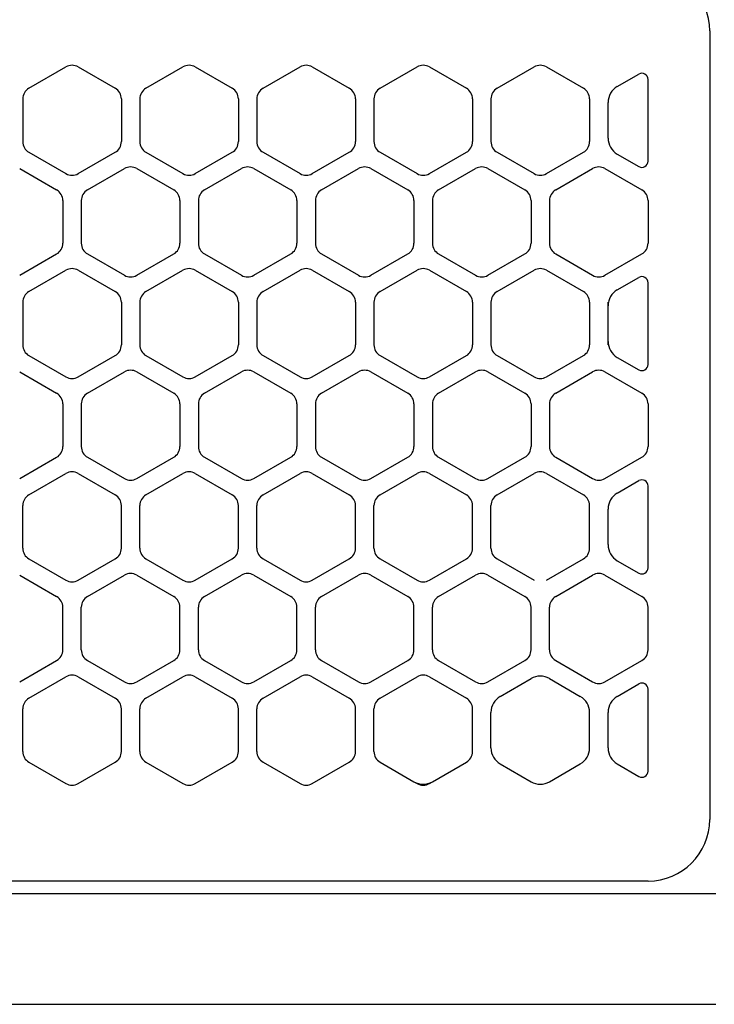
# Model space of a CAD drawing. Extents: x -4482 to 19881, y -3770 to 14367.
# Drawn here: x 15143 to 15200, y 11257 to 11337 of the extents above; entities that cross this region are included whole.
import ezdxf

# ---------------------------------------------------------------- set-up
doc = ezdxf.new("R2010")
doc.units = 0
doc.header["$LTSCALE"] = 100
doc.header["$MEASUREMENT"] = 0
doc.header["$PDMODE"] = 3
doc.linetypes.add('CENTER', pattern=[50.8, 31.75, -6.35, 6.35, -6.35])
doc.linetypes.add('DASHED', pattern=[3, 2, -1])
doc.layers.get('0').update_dxf_attribs({"linetype": 'CONTINUOUS'})
doc.layers.get('Defpoints').update_dxf_attribs({"linetype": 'CONTINUOUS'})
doc.layers.add('DIM', color=1, linetype='CONTINUOUS')
doc.styles.get("Standard").update_dxf_attribs({"font": 'TXT.shx', "width": 0.7, "bigfont": 'BIGFONT.shx'})
doc.dimstyles.get("Standard").update_dxf_attribs({"dimscale": 40, "dimtxt": 2, "dimasz": 1.5, "dimexe": 0.5, "dimexo": 1, "dimgap": 0.8, "dimtad": 1, "dimdec": 1, "dimdsep": 46, "dimtxsty": 'Standard', "dimblk": 'OPEN30', "dimcen": 0, "dimclrd": 1, "dimclre": 1, "dimclrt": 7, "dimadec": 1, "dimazin": 2, "dimtm": 0.5, "dimtfac": 1, "dimtdec": 1, "dimtmove": 1, "dimatfit": 3, "dimldrblk": 'OPEN30', "dimfxl": 0, "dimtolj": 1, "dimlwd": -1, "dimlwe": -1, "dimarcsym": 0})

# ---------------------------------------------------------------- blocks, each defined once
blk = doc.blocks.new('RB31AW13A16R（平面）')
at = {"linetype": 'Continuous'}
for p, q in [((-0.5, 490), (-0.5, 426)), ((-0.5, 490), (-0.5, 426)), ((-55.75, 485.348), (-52.75, 487.08)), ((-55.75, 485.348), (-52.75, 487.08)), ((-51.75, 487.08), (-48.75, 485.348)), ((-51.75, 487.08), (-48.75, 485.348)), ((-46.25, 485.348), (-43.25, 487.08)), ((-46.25, 485.348), (-43.25, 487.08)), ((-42.25, 487.08), (-39.25, 485.348)), ((-42.25, 487.08), (-39.25, 485.348)), ((-36.75, 485.348), (-33.75, 487.08)), ((-36.75, 485.348), (-33.75, 487.08)), ((-32.75, 487.08), (-29.75, 485.348)), ((-32.75, 487.08), (-29.75, 485.348)), ((-27.25, 485.348), (-24.25, 487.08)), ((-27.25, 485.348), (-24.25, 487.08)), ((-23.25, 487.08), (-20.25, 485.348)), ((-23.25, 487.08), (-20.25, 485.348)), ((-17.75, 485.348), (-14.75, 487.08)), ((-17.75, 485.348), (-14.75, 487.08)), ((-13.75, 487.08), (-10.75, 485.348)), ((-13.75, 487.08), (-10.75, 485.348)), ((-8, 485.492), (-6.25, 486.503)), ((-8, 485.492), (-6.25, 486.503)), ((-5.5, 479.43), (-5.5, 486.07)), ((-56.25, 484.482), (-56.25, 481.018)), ((-56.25, 484.482), (-56.25, 481.018)), ((-48.25, 484.482), (-48.25, 481.018)), ((-48.25, 484.482), (-48.25, 481.018)), ((-46.75, 484.482), (-46.75, 481.018)), ((-46.75, 484.482), (-46.75, 481.018)), ((-38.75, 484.482), (-38.75, 481.018)), ((-38.75, 484.482), (-38.75, 481.018)), ((-37.25, 484.482), (-37.25, 481.018)), ((-37.25, 484.482), (-37.25, 481.018)), ((-29.25, 484.482), (-29.25, 481.018)), ((-29.25, 484.482), (-29.25, 481.018)), ((-27.75, 484.482), (-27.75, 481.018)), ((-27.75, 484.482), (-27.75, 481.018)), ((-19.75, 484.482), (-19.75, 481.018)), ((-19.75, 484.482), (-19.75, 481.018)), ((-18.25, 484.482), (-18.25, 481.018)), ((-18.25, 484.482), (-18.25, 481.018)), ((-10.25, 484.482), (-10.25, 481.018)), ((-10.25, 484.482), (-10.25, 481.018)), ((-8.75, 481.307), (-8.75, 484.193)), ((-8.75, 481.307), (-8.75, 484.193)), ((-55.75, 480.152), (-52.75, 478.42)), ((-55.75, 480.152), (-52.75, 478.42)), ((-51.75, 478.42), (-48.75, 480.152)), ((-51.75, 478.42), (-48.75, 480.152)), ((-46.25, 480.152), (-43.25, 478.42)), ((-46.25, 480.152), (-43.25, 478.42)), ((-42.25, 478.42), (-39.25, 480.152)), ((-42.25, 478.42), (-39.25, 480.152)), ((-36.75, 480.152), (-33.75, 478.42)), ((-36.75, 480.152), (-33.75, 478.42)), ((-32.75, 478.42), (-29.75, 480.152)), ((-32.75, 478.42), (-29.75, 480.152)), ((-27.25, 480.152), (-24.25, 478.42)), ((-27.25, 480.152), (-24.25, 478.42)), ((-23.25, 478.42), (-20.25, 480.152)), ((-23.25, 478.42), (-20.25, 480.152)), ((-17.75, 480.152), (-14.75, 478.42)), ((-17.75, 480.152), (-14.75, 478.42)), ((-13.75, 478.42), (-10.75, 480.152)), ((-13.75, 478.42), (-10.75, 480.152)), ((-8, 480.008), (-6.25, 478.997)), ((-56.5, 478.83), (-53.5, 477.098)), ((-56.5, 478.83), (-53.5, 477.098)), ((-51, 477.098), (-48, 478.83)), ((-51, 477.098), (-48, 478.83)), ((-47, 478.83), (-44, 477.098)), ((-47, 478.83), (-44, 477.098)), ((-41.5, 477.098), (-38.5, 478.83)), ((-41.5, 477.098), (-38.5, 478.83)), ((-37.5, 478.83), (-34.5, 477.098)), ((-37.5, 478.83), (-34.5, 477.098)), ((-32, 477.098), (-29, 478.83)), ((-32, 477.098), (-29, 478.83)), ((-28, 478.83), (-25, 477.098)), ((-28, 478.83), (-25, 477.098)), ((-22.5, 477.098), (-19.5, 478.83)), ((-22.5, 477.098), (-19.5, 478.83)), ((-18.5, 478.83), (-15.5, 477.098)), ((-18.5, 478.83), (-15.5, 477.098)), ((-13, 477.098), (-10, 478.83)), ((-13, 477.098), (-10, 478.83)), ((-9, 478.83), (-6, 477.098)), ((-9, 478.83), (-6, 477.098)), ((-53, 476.232), (-53, 472.768)), ((-53, 476.232), (-53, 472.768)), ((-51.5, 476.232), (-51.5, 472.768)), ((-51.5, 476.232), (-51.5, 472.768)), ((-43.5, 476.232), (-43.5, 472.768)), ((-43.5, 476.232), (-43.5, 472.768)), ((-42, 476.232), (-42, 472.768)), ((-42, 476.232), (-42, 472.768)), ((-34, 476.232), (-34, 472.768)), ((-34, 476.232), (-34, 472.768)), ((-32.5, 476.232), (-32.5, 472.768)), ((-32.5, 476.232), (-32.5, 472.768)), ((-24.5, 476.232), (-24.5, 472.768)), ((-24.5, 476.232), (-24.5, 472.768)), ((-23, 476.232), (-23, 472.768)), ((-23, 476.232), (-23, 472.768)), ((-15, 476.232), (-15, 472.768)), ((-15, 476.232), (-15, 472.768)), ((-13.5, 476.232), (-13.5, 472.768)), ((-13.5, 476.232), (-13.5, 472.768)), ((-5.5, 476.232), (-5.5, 472.768)), ((-5.5, 476.232), (-5.5, 472.768)), ((-56.5, 470.17), (-53.5, 471.902)), ((-56.5, 470.17), (-53.5, 471.902)), ((-51, 471.902), (-48, 470.17)), ((-51, 471.902), (-48, 470.17)), ((-47, 470.17), (-44, 471.902)), ((-47, 470.17), (-44, 471.902)), ((-41.5, 471.902), (-38.5, 470.17)), ((-41.5, 471.902), (-38.5, 470.17)), ((-37.5, 470.17), (-34.5, 471.902)), ((-37.5, 470.17), (-34.5, 471.902)), ((-32, 471.902), (-29, 470.17)), ((-32, 471.902), (-29, 470.17)), ((-28, 470.17), (-25, 471.902)), ((-28, 470.17), (-25, 471.902)), ((-22.5, 471.902), (-19.5, 470.17)), ((-22.5, 471.902), (-19.5, 470.17)), ((-18.5, 470.17), (-15.5, 471.902)), ((-18.5, 470.17), (-15.5, 471.902)), ((-13, 471.902), (-10, 470.17)), ((-13, 471.902), (-10, 470.17)), ((-9, 470.17), (-6, 471.902)), ((-9, 470.17), (-6, 471.902)), ((-55.75, 468.848), (-52.75, 470.58)), ((-55.75, 468.848), (-52.75, 470.58)), ((-51.75, 470.58), (-48.75, 468.848)), ((-51.75, 470.58), (-48.75, 468.848)), ((-46.25, 468.848), (-43.25, 470.58)), ((-46.25, 468.848), (-43.25, 470.58)), ((-42.25, 470.58), (-39.25, 468.848)), ((-42.25, 470.58), (-39.25, 468.848)), ((-36.75, 468.848), (-33.75, 470.58)), ((-36.75, 468.848), (-33.75, 470.58)), ((-32.75, 470.58), (-29.75, 468.848)), ((-32.75, 470.58), (-29.75, 468.848)), ((-27.25, 468.848), (-24.25, 470.58)), ((-27.25, 468.848), (-24.25, 470.58)), ((-23.25, 470.58), (-20.25, 468.848)), ((-23.25, 470.58), (-20.25, 468.848)), ((-17.75, 468.848), (-14.75, 470.58)), ((-17.75, 468.848), (-14.75, 470.58)), ((-13.75, 470.58), (-10.75, 468.848)), ((-13.75, 470.58), (-10.75, 468.848)), ((-8, 468.992), (-6.25, 470.003)), ((-5.5, 462.93), (-5.5, 469.57)), ((-56.25, 467.982), (-56.25, 464.518)), ((-56.25, 467.982), (-56.25, 464.518)), ((-48.25, 467.982), (-48.25, 464.518)), ((-48.25, 467.982), (-48.25, 464.518)), ((-46.75, 467.982), (-46.75, 464.518)), ((-46.75, 467.982), (-46.75, 464.518)), ((-38.75, 467.982), (-38.75, 464.518)), ((-38.75, 467.982), (-38.75, 464.518)), ((-37.25, 467.982), (-37.25, 464.518)), ((-37.25, 467.982), (-37.25, 464.518)), ((-29.25, 467.982), (-29.25, 464.518)), ((-29.25, 467.982), (-29.25, 464.518)), ((-27.75, 467.982), (-27.75, 464.518)), ((-27.75, 467.982), (-27.75, 464.518)), ((-19.75, 467.982), (-19.75, 464.518)), ((-19.75, 467.982), (-19.75, 464.518)), ((-18.25, 467.982), (-18.25, 464.518)), ((-18.25, 467.982), (-18.25, 464.518)), ((-10.25, 467.982), (-10.25, 464.518)), ((-10.25, 467.982), (-10.25, 464.518)), ((-8.75, 467.693), (-8.75, 467.982)), ((-8.75, 464.807), (-8.75, 467.693)), ((-8.75, 464.807), (-8.75, 467.693)), ((-8.75, 464.518), (-8.75, 464.807)), ((-55.75, 463.652), (-52.75, 461.92)), ((-55.75, 463.652), (-52.75, 461.92)), ((-51.75, 461.92), (-48.75, 463.652)), ((-51.75, 461.92), (-48.75, 463.652)), ((-46.25, 463.652), (-43.25, 461.92)), ((-46.25, 463.652), (-43.25, 461.92)), ((-42.25, 461.92), (-39.25, 463.652)), ((-42.25, 461.92), (-39.25, 463.652)), ((-36.75, 463.652), (-33.75, 461.92)), ((-36.75, 463.652), (-33.75, 461.92)), ((-32.75, 461.92), (-29.75, 463.652)), ((-32.75, 461.92), (-29.75, 463.652)), ((-27.25, 463.652), (-24.25, 461.92)), ((-27.25, 463.652), (-24.25, 461.92)), ((-23.25, 461.92), (-20.25, 463.652)), ((-23.25, 461.92), (-20.25, 463.652)), ((-17.75, 463.652), (-14.75, 461.92)), ((-17.75, 463.652), (-14.75, 461.92)), ((-13.75, 461.92), (-10.75, 463.652)), ((-13.75, 461.92), (-10.75, 463.652)), ((-8, 463.508), (-6.25, 462.497)), ((-56.5, 462.33), (-53.5, 460.598)), ((-56.5, 462.33), (-53.5, 460.598)), ((-51, 460.598), (-48, 462.33)), ((-51, 460.598), (-48, 462.33)), ((-47, 462.33), (-44, 460.598)), ((-47, 462.33), (-44, 460.598)), ((-41.5, 460.598), (-38.5, 462.33)), ((-41.5, 460.598), (-38.5, 462.33)), ((-37.5, 462.33), (-34.5, 460.598)), ((-37.5, 462.33), (-34.5, 460.598)), ((-32, 460.598), (-29, 462.33)), ((-32, 460.598), (-29, 462.33)), ((-28, 462.33), (-25, 460.598)), ((-28, 462.33), (-25, 460.598)), ((-22.5, 460.598), (-19.5, 462.33)), ((-22.5, 460.598), (-19.5, 462.33)), ((-18.5, 462.33), (-15.5, 460.598)), ((-18.5, 462.33), (-15.5, 460.598)), ((-13, 460.598), (-10, 462.33)), ((-13, 460.598), (-10, 462.33)), ((-9, 462.33), (-6, 460.598)), ((-9, 462.33), (-6, 460.598)), ((-53, 459.732), (-53, 456.268)), ((-53, 459.732), (-53, 456.268)), ((-51.5, 459.732), (-51.5, 456.268)), ((-51.5, 459.732), (-51.5, 456.268)), ((-43.5, 459.732), (-43.5, 456.268)), ((-43.5, 459.732), (-43.5, 456.268)), ((-42, 459.732), (-42, 456.268)), ((-42, 459.732), (-42, 456.268)), ((-34, 459.732), (-34, 456.268)), ((-34, 459.732), (-34, 456.268)), ((-32.5, 459.732), (-32.5, 456.268)), ((-32.5, 459.732), (-32.5, 456.268)), ((-24.5, 459.732), (-24.5, 456.268)), ((-24.5, 459.732), (-24.5, 456.268)), ((-23, 459.732), (-23, 456.268)), ((-23, 459.732), (-23, 456.268)), ((-15, 459.732), (-15, 456.268)), ((-15, 459.732), (-15, 456.268)), ((-13.5, 459.732), (-13.5, 456.268)), ((-13.5, 459.732), (-13.5, 456.268)), ((-5.5, 459.732), (-5.5, 456.268)), ((-5.5, 459.732), (-5.5, 456.268)), ((-56.5, 453.67), (-53.5, 455.402)), ((-56.5, 453.67), (-53.5, 455.402)), ((-51, 455.402), (-48, 453.67)), ((-51, 455.402), (-48, 453.67)), ((-47, 453.67), (-44, 455.402)), ((-47, 453.67), (-44, 455.402)), ((-41.5, 455.402), (-38.5, 453.67)), ((-41.5, 455.402), (-38.5, 453.67)), ((-37.5, 453.67), (-34.5, 455.402)), ((-37.5, 453.67), (-34.5, 455.402)), ((-32, 455.402), (-29, 453.67)), ((-32, 455.402), (-29, 453.67)), ((-28, 453.67), (-25, 455.402)), ((-28, 453.67), (-25, 455.402)), ((-22.5, 455.402), (-19.5, 453.67)), ((-22.5, 455.402), (-19.5, 453.67)), ((-18.5, 453.67), (-15.5, 455.402)), ((-18.5, 453.67), (-15.5, 455.402)), ((-13, 455.402), (-10, 453.67)), ((-13, 455.402), (-10, 453.67)), ((-9, 453.67), (-6, 455.402)), ((-9, 453.67), (-6, 455.402)), ((-55.75, 452.348), (-52.75, 454.08)), ((-55.75, 452.348), (-52.75, 454.08)), ((-51.75, 454.08), (-48.75, 452.348)), ((-51.75, 454.08), (-48.75, 452.348)), ((-46.25, 452.348), (-43.25, 454.08)), ((-46.25, 452.348), (-43.25, 454.08)), ((-42.25, 454.08), (-39.25, 452.348)), ((-42.25, 454.08), (-39.25, 452.348)), ((-36.75, 452.348), (-33.75, 454.08)), ((-36.75, 452.348), (-33.75, 454.08)), ((-32.75, 454.08), (-29.75, 452.348)), ((-32.75, 454.08), (-29.75, 452.348)), ((-27.25, 452.348), (-24.25, 454.08)), ((-27.25, 452.348), (-24.25, 454.08)), ((-23.25, 454.08), (-20.25, 452.348)), ((-23.25, 454.08), (-20.25, 452.348)), ((-17.75, 452.348), (-14.75, 454.08)), ((-17.75, 452.348), (-14.75, 454.08)), ((-13.75, 454.08), (-10.75, 452.348)), ((-13.75, 454.08), (-10.75, 452.348)), ((-8, 452.492), (-6.25, 453.503)), ((-8, 452.492), (-6.25, 453.503)), ((-5.5, 446.43), (-5.5, 453.07)), ((-5.5, 446.43), (-5.5, 453.07)), ((-56.25, 448.018), (-56.25, 451.482)), ((-56.25, 448.018), (-56.25, 451.482)), ((-48.25, 448.018), (-48.25, 451.482)), ((-48.25, 448.018), (-48.25, 451.482)), ((-46.75, 448.018), (-46.75, 451.482)), ((-46.75, 448.018), (-46.75, 451.482)), ((-38.75, 448.018), (-38.75, 451.482)), ((-38.75, 448.018), (-38.75, 451.482)), ((-37.25, 448.018), (-37.25, 451.482)), ((-37.25, 448.018), (-37.25, 451.482)), ((-29.25, 448.018), (-29.25, 451.482)), ((-29.25, 448.018), (-29.25, 451.482)), ((-27.75, 448.018), (-27.75, 451.482)), ((-27.75, 448.018), (-27.75, 451.482)), ((-19.75, 448.018), (-19.75, 451.482)), ((-19.75, 448.018), (-19.75, 451.482)), ((-18.25, 448.018), (-18.25, 451.482)), ((-18.25, 448.018), (-18.25, 451.482)), ((-10.25, 448.018), (-10.25, 451.482)), ((-10.25, 448.018), (-10.25, 451.482)), ((-8.75, 448.307), (-8.75, 451.193)), ((-8.75, 448.307), (-8.75, 451.193)), ((-55.75, 447.152), (-52.75, 445.42)), ((-55.75, 447.152), (-52.75, 445.42)), ((-51.75, 445.42), (-48.75, 447.152)), ((-51.75, 445.42), (-48.75, 447.152)), ((-46.25, 447.152), (-43.25, 445.42)), ((-46.25, 447.152), (-43.25, 445.42)), ((-42.25, 445.42), (-39.25, 447.152)), ((-42.25, 445.42), (-39.25, 447.152)), ((-36.75, 447.152), (-33.75, 445.42)), ((-36.75, 447.152), (-33.75, 445.42)), ((-32.75, 445.42), (-29.75, 447.152)), ((-32.75, 445.42), (-29.75, 447.152)), ((-27.25, 447.152), (-24.25, 445.42)), ((-27.25, 447.152), (-24.25, 445.42)), ((-23.25, 445.42), (-20.25, 447.152)), ((-23.25, 445.42), (-20.25, 447.152)), ((-17.75, 447.152), (-14.75, 445.42)), ((-17.75, 447.152), (-14.75, 445.42)), ((-13.75, 445.42), (-10.75, 447.152)), ((-13.75, 445.42), (-10.75, 447.152)), ((-8, 447.008), (-6.25, 445.997)), ((-8, 447.008), (-6.25, 445.997)), ((-56.5, 445.83), (-53.5, 444.098)), ((-56.5, 445.83), (-53.5, 444.098)), ((-51, 444.098), (-48, 445.83)), ((-51, 444.098), (-48, 445.83)), ((-47, 445.83), (-44, 444.098)), ((-47, 445.83), (-44, 444.098)), ((-41.5, 444.098), (-38.5, 445.83)), ((-41.5, 444.098), (-38.5, 445.83)), ((-37.5, 445.83), (-34.5, 444.098)), ((-37.5, 445.83), (-34.5, 444.098)), ((-32, 444.098), (-29, 445.83)), ((-32, 444.098), (-29, 445.83)), ((-28, 445.83), (-25, 444.098)), ((-28, 445.83), (-25, 444.098)), ((-22.5, 444.098), (-19.5, 445.83)), ((-22.5, 444.098), (-19.5, 445.83)), ((-18.5, 445.83), (-15.5, 444.098)), ((-18.5, 445.83), (-15.5, 444.098)), ((-13, 444.098), (-10, 445.83)), ((-13, 444.098), (-10, 445.83)), ((-9, 445.83), (-6, 444.098)), ((-9, 445.83), (-6, 444.098)), ((-53, 439.768), (-53, 443.232)), ((-53, 439.768), (-53, 443.232)), ((-51.5, 439.768), (-51.5, 443.232)), ((-51.5, 439.768), (-51.5, 443.232)), ((-43.5, 439.768), (-43.5, 443.232)), ((-43.5, 439.768), (-43.5, 443.232)), ((-42, 439.768), (-42, 443.232)), ((-42, 439.768), (-42, 443.232)), ((-34, 439.768), (-34, 443.232)), ((-34, 439.768), (-34, 443.232)), ((-32.5, 439.768), (-32.5, 443.232)), ((-32.5, 439.768), (-32.5, 443.232)), ((-24.5, 439.768), (-24.5, 443.232)), ((-24.5, 439.768), (-24.5, 443.232)), ((-23, 439.768), (-23, 443.232)), ((-23, 439.768), (-23, 443.232)), ((-15, 439.768), (-15, 443.232)), ((-15, 439.768), (-15, 443.232)), ((-13.5, 439.768), (-13.5, 443.232)), ((-13.5, 439.768), (-13.5, 443.232)), ((-5.5, 439.768), (-5.5, 443.232)), ((-5.5, 439.768), (-5.5, 443.232)), ((-56.5, 437.17), (-53.5, 438.902)), ((-56.5, 437.17), (-53.5, 438.902)), ((-51, 438.902), (-48, 437.17)), ((-51, 438.902), (-48, 437.17)), ((-47, 437.17), (-44, 438.902)), ((-47, 437.17), (-44, 438.902)), ((-41.5, 438.902), (-38.5, 437.17)), ((-41.5, 438.902), (-38.5, 437.17)), ((-37.5, 437.17), (-34.5, 438.902)), ((-37.5, 437.17), (-34.5, 438.902)), ((-32, 438.902), (-29, 437.17)), ((-32, 438.902), (-29, 437.17)), ((-28, 437.17), (-25, 438.902)), ((-28, 437.17), (-25, 438.902)), ((-22.5, 438.902), (-19.5, 437.17)), ((-22.5, 438.902), (-19.5, 437.17)), ((-18.5, 437.17), (-15.5, 438.902)), ((-18.5, 437.17), (-15.5, 438.902)), ((-13, 438.902), (-10, 437.17)), ((-13, 438.902), (-10, 437.17)), ((-9, 437.17), (-6, 438.902)), ((-9, 437.17), (-6, 438.902)), ((-55.75, 435.848), (-52.75, 437.58)), ((-55.75, 435.848), (-52.75, 437.58)), ((-51.75, 437.58), (-48.75, 435.848)), ((-51.75, 437.58), (-48.75, 435.848)), ((-46.25, 435.848), (-43.25, 437.58)), ((-46.25, 435.848), (-43.25, 437.58)), ((-42.25, 437.58), (-39.25, 435.848)), ((-42.25, 437.58), (-39.25, 435.848)), ((-36.75, 435.848), (-33.75, 437.58)), ((-36.75, 435.848), (-33.75, 437.58)), ((-32.75, 437.58), (-29.75, 435.848)), ((-32.75, 437.58), (-29.75, 435.848)), ((-27.25, 435.848), (-24.25, 437.58)), ((-27.25, 435.848), (-24.25, 437.58)), ((-23.25, 437.58), (-20.25, 435.848)), ((-23.25, 437.58), (-20.25, 435.848)), ((-17.5, 435.992), (-15, 437.436)), ((-17.5, 435.992), (-15, 437.436)), ((-13.5, 437.436), (-11, 435.992)), ((-13.5, 437.436), (-11, 435.992)), ((-8, 435.992), (-6.25, 437.003)), ((-8, 435.992), (-6.25, 437.003)), ((-5.5, 429.93), (-5.5, 436.57)), ((-5.5, 429.93), (-5.5, 436.57)), ((-56.25, 431.518), (-56.25, 434.982)), ((-56.25, 431.518), (-56.25, 434.982)), ((-48.25, 431.518), (-48.25, 434.982)), ((-48.25, 431.518), (-48.25, 434.982)), ((-46.75, 431.518), (-46.75, 434.982)), ((-46.75, 431.518), (-46.75, 434.982)), ((-38.75, 431.518), (-38.75, 434.982)), ((-38.75, 431.518), (-38.75, 434.982)), ((-37.25, 431.518), (-37.25, 434.982)), ((-37.25, 431.518), (-37.25, 434.982)), ((-29.25, 431.518), (-29.25, 434.982)), ((-29.25, 431.518), (-29.25, 434.982)), ((-27.75, 431.518), (-27.75, 434.982)), ((-27.75, 431.518), (-27.75, 434.982)), ((-19.75, 431.518), (-19.75, 434.982)), ((-19.75, 431.518), (-19.75, 434.982)), ((-18.25, 431.807), (-18.25, 434.693)), ((-18.25, 431.807), (-18.25, 434.693)), ((-10.25, 431.807), (-10.25, 434.693)), ((-10.25, 431.807), (-10.25, 434.693)), ((-8.75, 431.807), (-8.75, 434.693)), ((-8.75, 431.807), (-8.75, 434.693)), ((-55.75, 430.652), (-52.75, 428.92)), ((-55.75, 430.652), (-52.75, 428.92)), ((-51.75, 428.92), (-48.75, 430.652)), ((-51.75, 428.92), (-48.75, 430.652)), ((-46.25, 430.652), (-43.25, 428.92)), ((-46.25, 430.652), (-43.25, 428.92)), ((-42.25, 428.92), (-39.25, 430.652)), ((-42.25, 428.92), (-39.25, 430.652)), ((-36.75, 430.652), (-33.75, 428.92)), ((-36.75, 430.652), (-33.75, 428.92)), ((-32.75, 428.92), (-29.75, 430.652)), ((-32.75, 428.92), (-29.75, 430.652)), ((-27.25, 430.652), (-24.5, 429.064)), ((-27.25, 430.652), (-24.5, 429.064)), ((-23, 429.064), (-20.25, 430.652)), ((-23, 429.064), (-20.25, 430.652)), ((-17.5, 430.508), (-15, 429.064)), ((-17.5, 430.508), (-15, 429.064)), ((-13.5, 429.064), (-11, 430.508)), ((-13.5, 429.064), (-11, 430.508)), ((-8, 430.508), (-6.25, 429.497)), ((-8, 430.508), (-6.25, 429.497)), ((-24.5, 429.064), (-24.25, 428.92)), ((-24.5, 429.064), (-24.25, 428.92)), ((-23.25, 428.92), (-23, 429.064)), ((-23.25, 428.92), (-23, 429.064)), ((-5.5, 421), (-275, 421)), ((-286, 420), (0, 420)), ((-285.5, 411), (0, 411))]:
    blk.add_line(p, q, dxfattribs=at)
at = {"linetype": 'CENTER'}
blk.add_line((-0.5, 450), (-0.5, 438), dxfattribs=at)
blk.add_line((-0.5, 450), (-0.5, 438), dxfattribs=at)
at = {"linetype": 'DASHED'}
blk.add_line((-5.5, 421), (-275, 421), dxfattribs=at)
at = {"linetype": 'Continuous'}
for centre, radius, start, end in [((-5.5, 490), 5, 0, 90), ((-52.25, 486.214), 1, 60, 120), ((-52.25, 486.214), 1, 60, 120), ((-42.75, 486.214), 1, 60, 120), ((-42.75, 486.214), 1, 60, 120), ((-33.25, 486.214), 1, 60, 120), ((-33.25, 486.214), 1, 60, 120), ((-23.75, 486.214), 1, 60, 120), ((-23.75, 486.214), 1, 60, 120), ((-14.25, 486.214), 1, 60, 120), ((-14.25, 486.214), 1, 60, 120), ((-6, 486.07), 0.5, 0, 120), ((-55.25, 484.482), 1, 120, 180), ((-55.25, 484.482), 1, 120, 180), ((-49.25, 484.482), 1, 0, 60), ((-49.25, 484.482), 1, 0, 60), ((-45.75, 484.482), 1, 120, 180), ((-45.75, 484.482), 1, 120, 180), ((-39.75, 484.482), 1, 0, 60), ((-39.75, 484.482), 1, 0, 60), ((-36.25, 484.482), 1, 120, 180), ((-36.25, 484.482), 1, 120, 180), ((-30.25, 484.482), 1, 0, 60), ((-30.25, 484.482), 1, 0, 60), ((-26.75, 484.482), 1, 120, 180), ((-26.75, 484.482), 1, 120, 180), ((-20.75, 484.482), 1, 0, 60), ((-20.75, 484.482), 1, 0, 60), ((-17.25, 484.482), 1, 120, 180), ((-17.25, 484.482), 1, 120, 180), ((-11.25, 484.482), 1, 0, 60), ((-11.25, 484.482), 1, 0, 60), ((-7.25, 484.193), 1.5, 120, 180), ((-7.25, 481.307), 1.5, 180, 240), ((-55.25, 481.018), 1, 180, 240), ((-55.25, 481.018), 1, 180, 240), ((-49.25, 481.018), 1, 300, 0), ((-49.25, 481.018), 1, 300, 0), ((-45.75, 481.018), 1, 180, 240), ((-45.75, 481.018), 1, 180, 240), ((-39.75, 481.018), 1, 300, 0), ((-39.75, 481.018), 1, 300, 0), ((-36.25, 481.018), 1, 180, 240), ((-36.25, 481.018), 1, 180, 240), ((-30.25, 481.018), 1, 300, 0), ((-30.25, 481.018), 1, 300, 0), ((-26.75, 481.018), 1, 180, 240), ((-26.75, 481.018), 1, 180, 240), ((-20.75, 481.018), 1, 300, 0), ((-20.75, 481.018), 1, 300, 0), ((-17.25, 481.018), 1, 180, 240), ((-17.25, 481.018), 1, 180, 240), ((-11.25, 481.018), 1, 300, 0), ((-11.25, 481.018), 1, 300, 0), ((-47.5, 477.964), 1, 60, 120), ((-47.5, 477.964), 1, 60, 120), ((-38, 477.964), 1, 60, 120), ((-38, 477.964), 1, 60, 120), ((-28.5, 477.964), 1, 60, 120), ((-28.5, 477.964), 1, 60, 120), ((-19, 477.964), 1, 60, 120), ((-19, 477.964), 1, 60, 120), ((-9.5, 477.964), 1, 60, 120), ((-9.5, 477.964), 1, 60, 120), ((-6, 479.43), 0.5, 240, 0), ((-52.25, 479.286), 1, 240, 300), ((-52.25, 479.286), 1, 240, 300), ((-42.75, 479.286), 1, 240, 300), ((-42.75, 479.286), 1, 240, 300), ((-33.25, 479.286), 1, 240, 300), ((-33.25, 479.286), 1, 240, 300), ((-23.75, 479.286), 1, 240, 300), ((-23.75, 479.286), 1, 240, 300), ((-14.25, 479.286), 1, 240, 300), ((-14.25, 479.286), 1, 240, 300), ((-54, 476.232), 1, 0, 60), ((-54, 476.232), 1, 0, 60), ((-50.5, 476.232), 1, 120, 180), ((-50.5, 476.232), 1, 120, 180), ((-44.5, 476.232), 1, 0, 60), ((-44.5, 476.232), 1, 0, 60), ((-41, 476.232), 1, 120, 180), ((-41, 476.232), 1, 120, 180), ((-35, 476.232), 1, 0, 60), ((-35, 476.232), 1, 0, 60), ((-31.5, 476.232), 1, 120, 180), ((-31.5, 476.232), 1, 120, 180), ((-25.5, 476.232), 1, 0, 60), ((-25.5, 476.232), 1, 0, 60), ((-22, 476.232), 1, 120, 180), ((-22, 476.232), 1, 120, 180), ((-16, 476.232), 1, 0, 60), ((-16, 476.232), 1, 0, 60), ((-12.5, 476.232), 1, 120, 180), ((-12.5, 476.232), 1, 120, 180), ((-6.5, 476.232), 1, 0, 60), ((-6.5, 476.232), 1, 0, 60), ((-54, 472.768), 1, 300, 0), ((-54, 472.768), 1, 300, 0), ((-50.5, 472.768), 1, 180, 240), ((-50.5, 472.768), 1, 180, 240), ((-44.5, 472.768), 1, 300, 0), ((-44.5, 472.768), 1, 300, 0), ((-41, 472.768), 1, 180, 240), ((-41, 472.768), 1, 180, 240), ((-35, 472.768), 1, 300, 0), ((-35, 472.768), 1, 300, 0), ((-31.5, 472.768), 1, 180, 240), ((-31.5, 472.768), 1, 180, 240), ((-25.5, 472.768), 1, 300, 0), ((-25.5, 472.768), 1, 300, 0), ((-22, 472.768), 1, 180, 240), ((-22, 472.768), 1, 180, 240), ((-16, 472.768), 1, 300, 0), ((-16, 472.768), 1, 300, 0), ((-12.5, 472.768), 1, 180, 240), ((-12.5, 472.768), 1, 180, 240), ((-6.5, 472.768), 1, 300, 0), ((-6.5, 472.768), 1, 300, 0), ((-52.25, 469.714), 1, 60, 120), ((-52.25, 469.714), 1, 60, 120), ((-42.75, 469.714), 1, 60, 120), ((-42.75, 469.714), 1, 60, 120), ((-33.25, 469.714), 1, 60, 120), ((-33.25, 469.714), 1, 60, 120), ((-23.75, 469.714), 1, 60, 120), ((-23.75, 469.714), 1, 60, 120), ((-14.25, 469.714), 1, 60, 120), ((-14.25, 469.714), 1, 60, 120), ((-47.5, 471.036), 1, 240, 300), ((-47.5, 471.036), 1, 240, 300), ((-38, 471.036), 1, 240, 300), ((-38, 471.036), 1, 240, 300), ((-28.5, 471.036), 1, 240, 300), ((-28.5, 471.036), 1, 240, 300), ((-19, 471.036), 1, 240, 300), ((-19, 471.036), 1, 240, 300), ((-9.5, 471.036), 1, 240, 300), ((-9.5, 471.036), 1, 240, 300), ((-6, 469.57), 0.5, 0, 120), ((-55.25, 467.982), 1, 120, 180), ((-55.25, 467.982), 1, 120, 180), ((-49.25, 467.982), 1, 0, 60), ((-49.25, 467.982), 1, 0, 60), ((-45.75, 467.982), 1, 120, 180), ((-45.75, 467.982), 1, 120, 180), ((-39.75, 467.982), 1, 0, 60), ((-39.75, 467.982), 1, 0, 60), ((-36.25, 467.982), 1, 120, 180), ((-36.25, 467.982), 1, 120, 180), ((-30.25, 467.982), 1, 0, 60), ((-30.25, 467.982), 1, 0, 60), ((-26.75, 467.982), 1, 120, 180), ((-26.75, 467.982), 1, 120, 180), ((-20.75, 467.982), 1, 0, 60), ((-20.75, 467.982), 1, 0, 60), ((-17.25, 467.982), 1, 120, 180), ((-17.25, 467.982), 1, 120, 180), ((-11.25, 467.982), 1, 0, 60), ((-11.25, 467.982), 1, 0, 60), ((-7.25, 467.693), 1.5, 120, 180), ((-55.25, 464.518), 1, 180, 240), ((-55.25, 464.518), 1, 180, 240), ((-49.25, 464.518), 1, 300, 0), ((-49.25, 464.518), 1, 300, 0), ((-45.75, 464.518), 1, 180, 240), ((-45.75, 464.518), 1, 180, 240), ((-39.75, 464.518), 1, 300, 0), ((-39.75, 464.518), 1, 300, 0), ((-36.25, 464.518), 1, 180, 240), ((-36.25, 464.518), 1, 180, 240), ((-30.25, 464.518), 1, 300, 0), ((-30.25, 464.518), 1, 300, 0), ((-26.75, 464.518), 1, 180, 240), ((-26.75, 464.518), 1, 180, 240), ((-20.75, 464.518), 1, 300, 0), ((-20.75, 464.518), 1, 300, 0), ((-17.25, 464.518), 1, 180, 240), ((-17.25, 464.518), 1, 180, 240), ((-11.25, 464.518), 1, 300, 0), ((-11.25, 464.518), 1, 300, 0), ((-7.25, 464.807), 1.5, 180, 240), ((-6, 462.93), 0.5, 240, 0), ((-52.25, 462.786), 1, 240, 300), ((-52.25, 462.786), 1, 240, 300), ((-47.5, 461.464), 1, 60, 120), ((-47.5, 461.464), 1, 60, 120), ((-42.75, 462.786), 1, 240, 300), ((-42.75, 462.786), 1, 240, 300), ((-38, 461.464), 1, 60, 120), ((-38, 461.464), 1, 60, 120), ((-33.25, 462.786), 1, 240, 300), ((-33.25, 462.786), 1, 240, 300), ((-28.5, 461.464), 1, 60, 120), ((-28.5, 461.464), 1, 60, 120), ((-23.75, 462.786), 1, 240, 300), ((-23.75, 462.786), 1, 240, 300), ((-19, 461.464), 1, 60, 120), ((-19, 461.464), 1, 60, 120), ((-14.25, 462.786), 1, 240, 300), ((-14.25, 462.786), 1, 240, 300), ((-9.5, 461.464), 1, 60, 120), ((-9.5, 461.464), 1, 60, 120), ((-54, 459.732), 1, 0, 60), ((-54, 459.732), 1, 0, 60), ((-50.5, 459.732), 1, 120, 180), ((-50.5, 459.732), 1, 120, 180), ((-44.5, 459.732), 1, 0, 60), ((-44.5, 459.732), 1, 0, 60), ((-41, 459.732), 1, 120, 180), ((-41, 459.732), 1, 120, 180), ((-35, 459.732), 1, 0, 60), ((-35, 459.732), 1, 0, 60), ((-31.5, 459.732), 1, 120, 180), ((-31.5, 459.732), 1, 120, 180), ((-25.5, 459.732), 1, 0, 60), ((-25.5, 459.732), 1, 0, 60), ((-22, 459.732), 1, 120, 180), ((-22, 459.732), 1, 120, 180), ((-16, 459.732), 1, 0, 60), ((-16, 459.732), 1, 0, 60), ((-12.5, 459.732), 1, 120, 180), ((-12.5, 459.732), 1, 120, 180), ((-6.5, 459.732), 1, 0, 60), ((-6.5, 459.732), 1, 0, 60), ((-54, 456.268), 1, 300, 0), ((-54, 456.268), 1, 300, 0), ((-50.5, 456.268), 1, 180, 240), ((-50.5, 456.268), 1, 180, 240), ((-44.5, 456.268), 1, 300, 0), ((-44.5, 456.268), 1, 300, 0), ((-41, 456.268), 1, 180, 240), ((-41, 456.268), 1, 180, 240), ((-35, 456.268), 1, 300, 0), ((-35, 456.268), 1, 300, 0), ((-31.5, 456.268), 1, 180, 240), ((-31.5, 456.268), 1, 180, 240), ((-25.5, 456.268), 1, 300, 0), ((-25.5, 456.268), 1, 300, 0), ((-22, 456.268), 1, 180, 240), ((-22, 456.268), 1, 180, 240), ((-16, 456.268), 1, 300, 0), ((-16, 456.268), 1, 300, 0), ((-12.5, 456.268), 1, 180, 240), ((-12.5, 456.268), 1, 180, 240), ((-6.5, 456.268), 1, 300, 0), ((-6.5, 456.268), 1, 300, 0), ((-52.25, 453.214), 1, 60, 120), ((-52.25, 453.214), 1, 60, 120), ((-42.75, 453.214), 1, 60, 120), ((-42.75, 453.214), 1, 60, 120), ((-33.25, 453.214), 1, 60, 120), ((-33.25, 453.214), 1, 60, 120), ((-23.75, 453.214), 1, 60, 120), ((-23.75, 453.214), 1, 60, 120), ((-14.25, 453.214), 1, 60, 120), ((-14.25, 453.214), 1, 60, 120), ((-47.5, 454.536), 1, 240, 300), ((-47.5, 454.536), 1, 240, 300), ((-38, 454.536), 1, 240, 300), ((-38, 454.536), 1, 240, 300), ((-28.5, 454.536), 1, 240, 300), ((-28.5, 454.536), 1, 240, 300), ((-19, 454.536), 1, 240, 300), ((-19, 454.536), 1, 240, 300), ((-9.5, 454.536), 1, 240, 300), ((-9.5, 454.536), 1, 240, 300), ((-6, 453.07), 0.5, 0, 120), ((-55.25, 451.482), 1, 120, 180), ((-55.25, 451.482), 1, 120, 180), ((-49.25, 451.482), 1, 0, 60), ((-49.25, 451.482), 1, 0, 60), ((-45.75, 451.482), 1, 120, 180), ((-45.75, 451.482), 1, 120, 180), ((-39.75, 451.482), 1, 0, 60), ((-39.75, 451.482), 1, 0, 60), ((-36.25, 451.482), 1, 120, 180), ((-36.25, 451.482), 1, 120, 180), ((-30.25, 451.482), 1, 0, 60), ((-30.25, 451.482), 1, 0, 60), ((-26.75, 451.482), 1, 120, 180), ((-26.75, 451.482), 1, 120, 180), ((-20.75, 451.482), 1, 0, 60), ((-20.75, 451.482), 1, 0, 60), ((-17.25, 451.482), 1, 120, 180), ((-17.25, 451.482), 1, 120, 180), ((-11.25, 451.482), 1, 0, 60), ((-11.25, 451.482), 1, 0, 60), ((-7.25, 451.193), 1.5, 120, 180), ((-55.25, 448.018), 1, 180, 240), ((-55.25, 448.018), 1, 180, 240), ((-49.25, 448.018), 1, 300, 0), ((-49.25, 448.018), 1, 300, 0), ((-45.75, 448.018), 1, 180, 240), ((-45.75, 448.018), 1, 180, 240), ((-39.75, 448.018), 1, 300, 0), ((-39.75, 448.018), 1, 300, 0), ((-36.25, 448.018), 1, 180, 240), ((-36.25, 448.018), 1, 180, 240), ((-30.25, 448.018), 1, 300, 0), ((-30.25, 448.018), 1, 300, 0), ((-26.75, 448.018), 1, 180, 240), ((-26.75, 448.018), 1, 180, 240), ((-20.75, 448.018), 1, 300, 0), ((-20.75, 448.018), 1, 300, 0), ((-17.25, 448.018), 1, 180, 240), ((-17.25, 448.018), 1, 180, 240), ((-11.25, 448.018), 1, 300, 0), ((-11.25, 448.018), 1, 300, 0), ((-7.25, 448.307), 1.5, 180, 240), ((-47.5, 444.964), 1, 60, 120), ((-47.5, 444.964), 1, 60, 120), ((-38, 444.964), 1, 60, 120), ((-38, 444.964), 1, 60, 120), ((-28.5, 444.964), 1, 60, 120), ((-28.5, 444.964), 1, 60, 120), ((-19, 444.964), 1, 60, 120), ((-19, 444.964), 1, 60, 120), ((-9.5, 444.964), 1, 60, 120), ((-9.5, 444.964), 1, 60, 120), ((-6, 446.43), 0.5, 240, 0), ((-52.25, 446.286), 1, 240, 300), ((-52.25, 446.286), 1, 240, 300), ((-42.75, 446.286), 1, 240, 300), ((-42.75, 446.286), 1, 240, 300), ((-33.25, 446.286), 1, 240, 300), ((-33.25, 446.286), 1, 240, 300), ((-23.75, 446.286), 1, 240, 300), ((-23.75, 446.286), 1, 240, 300), ((-54, 443.232), 1, 0, 60), ((-54, 443.232), 1, 0, 60), ((-50.5, 443.232), 1, 120, 180), ((-50.5, 443.232), 1, 120, 180), ((-44.5, 443.232), 1, 0, 60), ((-44.5, 443.232), 1, 0, 60), ((-41, 443.232), 1, 120, 180), ((-41, 443.232), 1, 120, 180), ((-35, 443.232), 1, 0, 60), ((-35, 443.232), 1, 0, 60), ((-31.5, 443.232), 1, 120, 180), ((-31.5, 443.232), 1, 120, 180), ((-25.5, 443.232), 1, 0, 60), ((-25.5, 443.232), 1, 0, 60), ((-22, 443.232), 1, 120, 180), ((-22, 443.232), 1, 120, 180), ((-16, 443.232), 1, 0, 60), ((-16, 443.232), 1, 0, 60), ((-12.5, 443.232), 1, 120, 180), ((-12.5, 443.232), 1, 120, 180), ((-6.5, 443.232), 1, 0, 60), ((-6.5, 443.232), 1, 0, 60), ((-54, 439.768), 1, 300, 0), ((-54, 439.768), 1, 300, 0), ((-50.5, 439.768), 1, 180, 240), ((-50.5, 439.768), 1, 180, 240), ((-44.5, 439.768), 1, 300, 0), ((-44.5, 439.768), 1, 300, 0), ((-41, 439.768), 1, 180, 240), ((-41, 439.768), 1, 180, 240), ((-35, 439.768), 1, 300, 0), ((-35, 439.768), 1, 300, 0), ((-31.5, 439.768), 1, 180, 240), ((-31.5, 439.768), 1, 180, 240), ((-25.5, 439.768), 1, 300, 0), ((-25.5, 439.768), 1, 300, 0), ((-22, 439.768), 1, 180, 240), ((-22, 439.768), 1, 180, 240), ((-16, 439.768), 1, 300, 0), ((-16, 439.768), 1, 300, 0), ((-12.5, 439.768), 1, 180, 240), ((-12.5, 439.768), 1, 180, 240), ((-6.5, 439.768), 1, 300, 0), ((-6.5, 439.768), 1, 300, 0), ((-52.25, 436.714), 1, 60, 120), ((-52.25, 436.714), 1, 60, 120), ((-47.5, 438.036), 1, 240, 300), ((-47.5, 438.036), 1, 240, 300), ((-42.75, 436.714), 1, 60, 120), ((-42.75, 436.714), 1, 60, 120), ((-38, 438.036), 1, 240, 300), ((-38, 438.036), 1, 240, 300), ((-33.25, 436.714), 1, 60, 120), ((-33.25, 436.714), 1, 60, 120), ((-28.5, 438.036), 1, 240, 300), ((-28.5, 438.036), 1, 240, 300), ((-23.75, 436.714), 1, 60, 120), ((-23.75, 436.714), 1, 60, 120), ((-19, 438.036), 1, 240, 300), ((-19, 438.036), 1, 240, 300), ((-14.25, 436.137), 1.5, 60, 120), ((-9.5, 438.036), 1, 240, 300), ((-9.5, 438.036), 1, 240, 300), ((-6, 436.57), 0.5, 0, 120), ((-55.25, 434.982), 1, 120, 180), ((-55.25, 434.982), 1, 120, 180), ((-49.25, 434.982), 1, 0, 60), ((-49.25, 434.982), 1, 0, 60), ((-45.75, 434.982), 1, 120, 180), ((-45.75, 434.982), 1, 120, 180), ((-39.75, 434.982), 1, 0, 60), ((-39.75, 434.982), 1, 0, 60), ((-36.25, 434.982), 1, 120, 180), ((-36.25, 434.982), 1, 120, 180), ((-30.25, 434.982), 1, 0, 60), ((-30.25, 434.982), 1, 0, 60), ((-26.75, 434.982), 1, 120, 180), ((-26.75, 434.982), 1, 120, 180), ((-20.75, 434.982), 1, 0, 60), ((-20.75, 434.982), 1, 0, 60), ((-16.75, 434.693), 1.5, 120, 180), ((-11.75, 434.693), 1.5, 0, 60), ((-7.25, 434.693), 1.5, 120, 180), ((-16.75, 431.807), 1.5, 180, 240), ((-11.75, 431.807), 1.5, 300, 0), ((-7.25, 431.807), 1.5, 180, 240), ((-55.25, 431.518), 1, 180, 240), ((-55.25, 431.518), 1, 180, 240), ((-49.25, 431.518), 1, 300, 0), ((-49.25, 431.518), 1, 300, 0), ((-45.75, 431.518), 1, 180, 240), ((-45.75, 431.518), 1, 180, 240), ((-39.75, 431.518), 1, 300, 0), ((-39.75, 431.518), 1, 300, 0), ((-36.25, 431.518), 1, 180, 240), ((-36.25, 431.518), 1, 180, 240), ((-30.25, 431.518), 1, 300, 0), ((-30.25, 431.518), 1, 300, 0), ((-26.75, 431.518), 1, 180, 240), ((-26.75, 431.518), 1, 180, 240), ((-20.75, 431.518), 1, 300, 0), ((-20.75, 431.518), 1, 300, 0), ((-6, 429.93), 0.5, 240, 0), ((-52.25, 429.786), 1, 240, 300), ((-52.25, 429.786), 1, 240, 300), ((-42.75, 429.786), 1, 240, 300), ((-42.75, 429.786), 1, 240, 300), ((-33.25, 429.786), 1, 240, 300), ((-33.25, 429.786), 1, 240, 300), ((-23.75, 430.363), 1.5, 240, 300), ((-23.75, 430.363), 1.5, 240, 300), ((-23.75, 429.786), 1, 240, 300), ((-23.75, 429.786), 1, 240, 300), ((-14.25, 430.363), 1.5, 240, 300), ((-5.5, 426), 5, 270, 0)]:
    blk.add_arc(centre, radius, start, end, dxfattribs=at)
blk = doc.blocks.new('_Open30')
at = {"color": 0, "linetype": 'ByBlock', "lineweight": -2}
for p, q in [((-1, 0.2679), (0, 0)), ((0, 0), (-1, -0.2679)), ((0, 0), (-1, 0))]:
    blk.add_line(p, q, dxfattribs=at)
blk = doc.blocks.new('*D91')
at = {"layer": 'Defpoints', "color": 0}
for p in [(16925, 11950), (14750, 11761.568), (16925, 11320.599)]:
    blk.add_point(p, dxfattribs=at)
at = {"layer": 'DIM', "color": 1}
for p, q in [((14750, 11801.568), (14750, 11970)), ((16925, 11360.599), (16925, 11970)), ((14810, 11950), (16865, 11950))]:
    blk.add_line(p, q, dxfattribs=at)
at = {"layer": 'DIM', "color": 1, "xscale": 60, "yscale": 60, "zscale": 60, "rotation": 180}
blk.add_blockref('_Open30', (14750, 11950), dxfattribs=at)
at = {"layer": 'DIM', "color": 1, "xscale": 60, "yscale": 60, "zscale": 60}
blk.add_blockref('_Open30', (16925, 11950), dxfattribs=at)
at = {"layer": 'DIM', "color": 7, "insert": (15837.5, 12022), "char_height": 80, "attachment_point": 5}
blk.add_mtext('\\A1;2175', dxfattribs=at)

msp = doc.modelspace()

# ---------------------------------------------------------------- block references
msp.add_blockref('RB31AW13A16R（平面）', (15200, 10846))

# ---------------------------------------------------------------- dimensions: what is measured, and where the dimension line sits
at = {"layer": 'DIM'}
dim = msp.add_linear_dim(base=(16925, 11950), p1=(14750, 11761.568), p2=(16925, 11320.599), dimstyle='Standard', dxfattribs=at)
dim.commit()
dim.dimension.update_dxf_attribs({"geometry": '*D91', "text_midpoint": (15837.5, 12022)})

doc.saveas('drawing.dxf')
